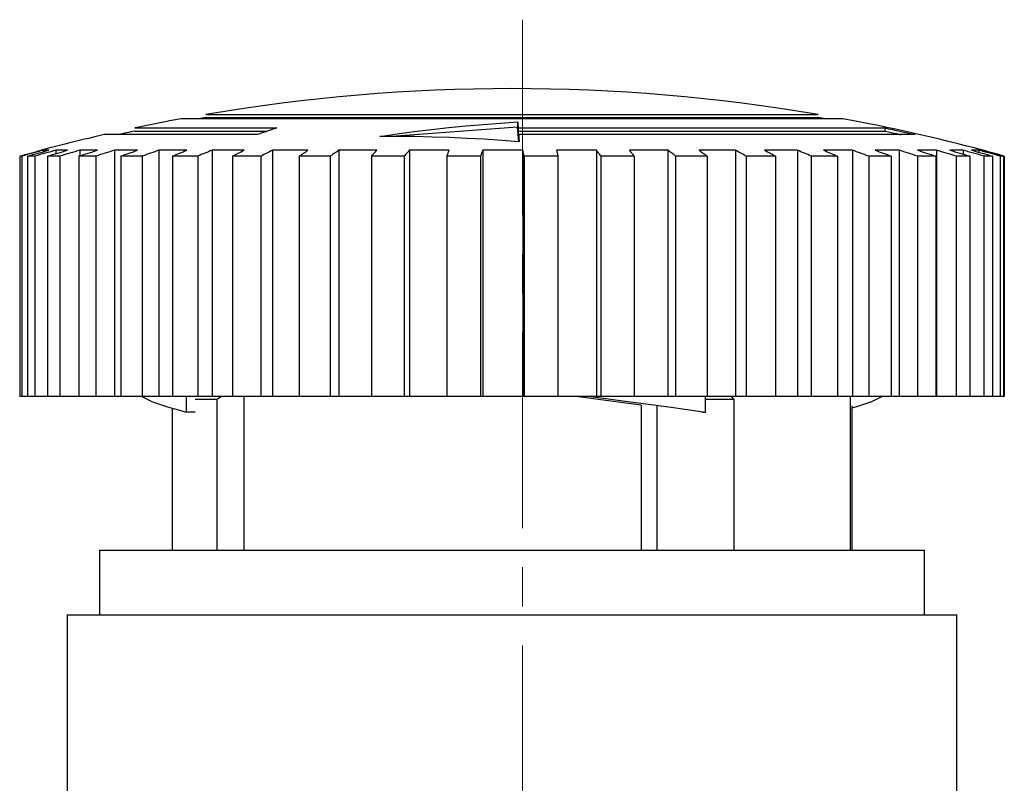
# Model space of a CAD drawing. Units: millimetres. Extents: x 6919 to 9474, y 358 to 1676.
# Drawn here: x 8889 to 8921, y 1563 to 1588 of the extents above; entities that cross this region are included whole.
import ezdxf

# ---------------------------------------------------------------- set-up
doc = ezdxf.new("R2010")
doc.units = ezdxf.units.MM
doc.linetypes.add('CENTER', pattern=[10.16, 6.35, -1.27, 1.27, -1.27])

msp = doc.modelspace()

# ---------------------------------------------------------------- linework, layer by layer
at = {"color": 0, "linetype": 'CENTER', "lineweight": 13}
msp.add_line((8905.683, 1588.263), (8905.683, 1473.417), dxfattribs=at)
at = {"color": 0, "linetype": 'Continuous'}
for p, q in [((8895.391, 1585.186), (8896.076, 1585.186)), ((8895.391, 1585.085), (8915.29, 1585.085)), ((8896.076, 1585.186), (8915.29, 1585.186)), ((8893.091, 1584.75), (8897.695, 1584.75)), ((8895.331, 1585.045), (8894.591, 1585.045)), ((8916.09, 1585.045), (8895.331, 1585.045)), ((8905.523, 1584.771), (8901.44, 1584.475)), ((8905.524, 1584.947), (8905.523, 1584.771)), ((8905.558, 1584.301), (8905.523, 1584.771)), ((8905.54, 1584.75), (8917.452, 1584.75)), ((8905.54, 1584.75), (8905.54, 1584.648)), ((8917.452, 1584.75), (8917.452, 1584.648)), ((8897.071, 1584.531), (8892.091, 1584.531)), ((8893.091, 1584.648), (8897.398, 1584.648)), ((8905.54, 1584.648), (8917.452, 1584.648)), ((8918.44, 1584.531), (8905.556, 1584.531)), ((8905.556, 1584.428), (8905.556, 1584.531)), ((8889.346, 1583.833), (8889.346, 1576.024)), ((8889.411, 1583.833), (8889.346, 1583.833)), ((8889.411, 1583.833), (8889.411, 1576.024)), ((8889.604, 1583.833), (8889.604, 1576.024)), ((8889.84, 1583.833), (8889.604, 1583.833)), ((8889.84, 1583.833), (8889.84, 1576.024)), ((8890.045, 1584.024), (8890.041, 1584.024)), ((8890.041, 1584.024), (8890.041, 1584.024)), ((8890.11, 1584.024), (8890.11, 1583.975)), ((8890.289, 1584.024), (8890.11, 1584.024)), ((8890.651, 1583.833), (8890.25, 1583.833)), ((8890.25, 1583.833), (8890.25, 1576.024)), ((8890.524, 1584.024), (8890.524, 1583.915)), ((8890.903, 1584.024), (8890.524, 1584.024)), ((8890.651, 1583.833), (8890.651, 1576.024)), ((8891.268, 1583.833), (8891.268, 1576.024)), ((8891.824, 1583.833), (8891.268, 1583.833)), ((8891.304, 1584.024), (8891.304, 1583.845)), ((8891.872, 1584.024), (8891.304, 1584.024)), ((8891.824, 1583.833), (8891.824, 1576.024)), ((8892.428, 1584.024), (8892.428, 1576.024)), ((8893.173, 1584.024), (8892.428, 1584.024)), ((8892.632, 1583.833), (8892.632, 1576.024)), ((8893.33, 1583.833), (8892.632, 1583.833)), ((8893.33, 1583.833), (8893.33, 1576.024)), ((8893.871, 1584.024), (8893.871, 1576.024)), ((8894.774, 1584.024), (8893.871, 1584.024)), ((8894.309, 1583.833), (8894.309, 1576.024)), ((8895.131, 1583.833), (8894.309, 1583.833)), ((8895.131, 1583.833), (8895.131, 1576.024)), ((8896.635, 1584.024), (8895.597, 1584.024)), ((8895.597, 1584.024), (8895.597, 1576.024)), ((8896.258, 1583.833), (8896.258, 1576.024)), ((8897.184, 1583.833), (8896.258, 1583.833)), ((8897.184, 1583.833), (8897.184, 1576.024)), ((8897.562, 1584.024), (8897.562, 1576.024)), ((8898.711, 1584.024), (8897.562, 1584.024)), ((8898.43, 1583.833), (8898.43, 1576.024)), ((8899.438, 1583.833), (8898.43, 1583.833)), ((8899.438, 1583.833), (8899.438, 1576.024)), ((8899.718, 1584.024), (8899.718, 1576.024)), ((8900.949, 1584.024), (8899.718, 1584.024)), ((8901.837, 1583.833), (8900.772, 1583.833)), ((8900.772, 1583.833), (8900.772, 1576.024)), ((8901.837, 1583.833), (8901.837, 1576.024)), ((8902.013, 1584.024), (8902.013, 1576.024)), ((8903.296, 1584.024), (8902.013, 1584.024)), ((8903.227, 1583.833), (8903.227, 1576.024)), ((8904.322, 1583.833), (8903.227, 1583.833)), ((8904.322, 1583.833), (8904.322, 1576.024)), ((8904.39, 1584.024), (8904.39, 1576.024)), ((8905.693, 1584.024), (8904.39, 1584.024)), ((8905.693, 1584.024), (8905.693, 1576.024)), ((8906.832, 1583.833), (8905.734, 1583.833)), ((8905.734, 1583.833), (8905.734, 1576.024)), ((8908.081, 1584.024), (8906.791, 1584.024)), ((8906.832, 1583.833), (8906.832, 1576.024)), ((8908.081, 1584.024), (8908.081, 1576.024)), ((8908.231, 1583.833), (8908.231, 1576.024)), ((8909.306, 1583.833), (8908.231, 1583.833)), ((8910.402, 1584.024), (8909.156, 1584.024)), ((8909.306, 1583.833), (8909.306, 1576.024)), ((8910.402, 1584.024), (8910.402, 1576.024)), ((8910.657, 1583.833), (8910.657, 1576.024)), ((8911.682, 1583.833), (8910.657, 1583.833)), ((8912.598, 1584.024), (8911.426, 1584.024)), ((8911.682, 1583.833), (8911.682, 1576.024)), ((8912.598, 1584.024), (8912.598, 1576.024)), ((8912.953, 1583.833), (8912.953, 1576.024)), ((8913.902, 1583.833), (8912.953, 1583.833)), ((8914.616, 1584.024), (8913.547, 1584.024)), ((8913.902, 1583.833), (8913.902, 1576.024)), ((8914.616, 1584.024), (8914.616, 1576.024)), ((8915.06, 1583.833), (8915.06, 1576.024)), ((8915.911, 1583.833), (8915.06, 1583.833)), ((8916.405, 1584.024), (8915.466, 1584.024)), ((8915.911, 1583.833), (8915.911, 1576.024)), ((8916.405, 1584.024), (8916.405, 1576.024)), ((8916.929, 1583.833), (8916.929, 1576.024)), ((8917.659, 1583.833), (8916.929, 1583.833)), ((8917.922, 1584.024), (8917.136, 1584.024)), ((8917.659, 1583.833), (8917.659, 1576.024)), ((8917.922, 1584.024), (8917.922, 1576.024)), ((8918.512, 1583.833), (8918.512, 1576.024)), ((8919.105, 1583.833), (8918.512, 1583.833)), ((8919.129, 1584.024), (8918.515, 1584.024)), ((8919.105, 1583.833), (8919.105, 1576.024)), ((8919.129, 1584.024), (8919.129, 1576.024)), ((8919.996, 1584.024), (8919.569, 1584.024)), ((8919.77, 1583.833), (8919.77, 1576.024)), ((8920.211, 1583.833), (8919.77, 1583.833)), ((8919.996, 1584.024), (8919.996, 1583.898)), ((8920.211, 1583.833), (8920.211, 1576.024)), ((8920.503, 1584.024), (8920.274, 1584.024)), ((8920.503, 1584.024), (8920.503, 1583.961)), ((8920.64, 1584.024), (8920.61, 1584.024)), ((8920.64, 1584.016), (8920.64, 1584.024)), ((8920.674, 1583.833), (8920.674, 1576.024)), ((8920.951, 1583.833), (8920.674, 1583.833)), ((8920.951, 1583.833), (8920.951, 1576.024)), ((8921.2, 1583.833), (8921.2, 1576.024)), ((8921.307, 1583.833), (8921.2, 1583.833)), ((8921.307, 1583.833), (8921.307, 1576.024)), ((8921.335, 1583.833), (8921.335, 1576.024)), ((8889.411, 1576.024), (8889.346, 1576.024)), ((8889.604, 1576.024), (8889.411, 1576.024)), ((8889.84, 1576.024), (8889.604, 1576.024)), ((8890.25, 1576.024), (8889.84, 1576.024)), ((8890.651, 1576.024), (8890.25, 1576.024)), ((8891.268, 1576.024), (8890.651, 1576.024)), ((8891.824, 1576.024), (8891.268, 1576.024)), ((8892.428, 1576.024), (8891.824, 1576.024)), ((8892.632, 1576.024), (8892.428, 1576.024)), ((8893.33, 1576.024), (8892.632, 1576.024)), ((8893.871, 1576.024), (8893.33, 1576.024)), ((8894.309, 1576.024), (8893.871, 1576.024)), ((8895.131, 1576.024), (8894.309, 1576.024)), ((8894.769, 1575.524), (8894.769, 1576.024)), ((8895.052, 1575.941), (8895.75, 1575.941)), ((8895.597, 1576.024), (8895.131, 1576.024)), ((8896.258, 1576.024), (8895.597, 1576.024)), ((8895.75, 1575.941), (8895.896, 1576.024)), ((8895.75, 1575.941), (8895.75, 1571.041)), ((8897.184, 1576.024), (8896.258, 1576.024)), ((8896.623, 1576.024), (8896.623, 1571.041)), ((8897.562, 1576.024), (8897.184, 1576.024)), ((8898.43, 1576.024), (8897.562, 1576.024)), ((8899.438, 1576.024), (8898.43, 1576.024)), ((8899.718, 1576.024), (8899.438, 1576.024)), ((8900.772, 1576.024), (8899.718, 1576.024)), ((8901.837, 1576.024), (8900.772, 1576.024)), ((8902.013, 1576.024), (8901.837, 1576.024)), ((8903.227, 1576.024), (8902.013, 1576.024)), ((8904.322, 1576.024), (8903.227, 1576.024)), ((8904.39, 1576.024), (8904.322, 1576.024)), ((8905.693, 1576.024), (8904.39, 1576.024)), ((8905.734, 1576.024), (8905.693, 1576.024)), ((8906.832, 1576.024), (8905.734, 1576.024)), ((8908.081, 1576.024), (8906.791, 1576.024)), ((8908.231, 1576.024), (8908.081, 1576.024)), ((8909.306, 1576.024), (8908.231, 1576.024)), ((8910.402, 1576.024), (8909.306, 1576.024)), ((8910.657, 1576.024), (8910.402, 1576.024)), ((8911.682, 1576.024), (8910.657, 1576.024)), ((8911.627, 1575.524), (8911.627, 1576.024)), ((8911.627, 1575.941), (8912.552, 1575.941)), ((8912.598, 1576.024), (8911.682, 1576.024)), ((8912.552, 1575.941), (8912.468, 1576.024)), ((8912.552, 1575.941), (8912.552, 1571.041)), ((8912.953, 1576.024), (8912.598, 1576.024)), ((8913.902, 1576.024), (8912.953, 1576.024)), ((8914.616, 1576.024), (8913.902, 1576.024)), ((8915.06, 1576.024), (8914.616, 1576.024)), ((8915.911, 1576.024), (8915.06, 1576.024)), ((8916.405, 1576.024), (8915.911, 1576.024)), ((8916.34, 1571.041), (8916.34, 1576.024)), ((8916.929, 1576.024), (8916.405, 1576.024)), ((8917.659, 1576.024), (8916.929, 1576.024)), ((8917.922, 1576.024), (8917.659, 1576.024)), ((8918.512, 1576.024), (8917.922, 1576.024)), ((8919.105, 1576.024), (8918.512, 1576.024)), ((8919.77, 1576.024), (8919.129, 1576.024)), ((8920.211, 1576.024), (8919.77, 1576.024)), ((8920.674, 1576.024), (8920.211, 1576.024)), ((8920.951, 1576.024), (8920.674, 1576.024)), ((8921.2, 1576.024), (8920.951, 1576.024)), ((8921.307, 1576.024), (8921.2, 1576.024)), ((8921.335, 1576.024), (8921.307, 1576.024)), ((8894.3, 1575.647), (8894.3, 1571.041)), ((8895.052, 1575.524), (8894.769, 1575.524)), ((8909.537, 1575.749), (8909.537, 1571.041)), ((8910.041, 1575.73), (8910.041, 1571.041)), ((8911.516, 1575.524), (8911.627, 1575.524)), ((8916.381, 1575.73), (8916.381, 1571.041)), ((8891.941, 1571.041), (8918.74, 1571.041)), ((8891.941, 1571.041), (8891.941, 1568.941)), ((8918.74, 1568.941), (8918.74, 1571.041)), ((8890.891, 1568.941), (8919.79, 1568.941)), ((8890.891, 1568.941), (8890.891, 1562.941)), ((8919.79, 1562.941), (8919.79, 1568.941))]:
    msp.add_line(p, q, dxfattribs=at)
at = {"color": 0, "linetype": 'Continuous', "flags": 128}
for points in [[(8897.695, 1584.75), (8897.617, 1584.723), (8897.539, 1584.697), (8897.461, 1584.67), (8897.383, 1584.642), (8897.305, 1584.615), (8897.227, 1584.587), (8897.149, 1584.559), (8897.071, 1584.531)], [(8901.048, 1584.476), (8901.607, 1584.555), (8902.166, 1584.628), (8902.726, 1584.696), (8903.285, 1584.758), (8903.845, 1584.814), (8904.404, 1584.864), (8904.964, 1584.909), (8905.524, 1584.947)], [(8905.524, 1584.947), (8905.526, 1584.924), (8905.528, 1584.9), (8905.53, 1584.875), (8905.532, 1584.851), (8905.534, 1584.826), (8905.536, 1584.801), (8905.538, 1584.775), (8905.54, 1584.75)], [(8917.452, 1584.75), (8917.575, 1584.723), (8917.699, 1584.697), (8917.823, 1584.67), (8917.946, 1584.642), (8918.07, 1584.615), (8918.193, 1584.587), (8918.317, 1584.559), (8918.44, 1584.531)], [(8905.572, 1584.3), (8905.006, 1584.342), (8904.441, 1584.379), (8903.875, 1584.409), (8903.309, 1584.434), (8902.744, 1584.453), (8902.178, 1584.467), (8901.613, 1584.474), (8901.048, 1584.476)], [(8905.54, 1584.648), (8905.542, 1584.621), (8905.544, 1584.594), (8905.546, 1584.567), (8905.548, 1584.54), (8905.55, 1584.512), (8905.552, 1584.484), (8905.554, 1584.456), (8905.556, 1584.428)], [(8905.556, 1584.531), (8905.558, 1584.503), (8905.56, 1584.474), (8905.562, 1584.446), (8905.564, 1584.417), (8905.566, 1584.388), (8905.568, 1584.359), (8905.57, 1584.329), (8905.572, 1584.3)], [(8917.452, 1584.648), (8917.575, 1584.621), (8917.699, 1584.594), (8917.823, 1584.567), (8917.946, 1584.54), (8917.989, 1584.531)], [(8889.346, 1583.833), (8889.433, 1583.858), (8889.52, 1583.882), (8889.608, 1583.906), (8889.695, 1583.93), (8889.783, 1583.953), (8889.87, 1583.977), (8889.958, 1584.001), (8890.045, 1584.024)], [(8890.11, 1584.024), (8890.022, 1584.001), (8889.935, 1583.977), (8889.847, 1583.953), (8889.76, 1583.93), (8889.673, 1583.906), (8889.585, 1583.882), (8889.498, 1583.858), (8889.411, 1583.833)], [(8889.604, 1583.833), (8889.69, 1583.858), (8889.775, 1583.882), (8889.861, 1583.906), (8889.946, 1583.93), (8890.032, 1583.953), (8890.117, 1583.977), (8890.203, 1584.001), (8890.289, 1584.024)], [(8890.524, 1584.024), (8890.439, 1584.001), (8890.353, 1583.977), (8890.268, 1583.953), (8890.182, 1583.93), (8890.097, 1583.906), (8890.011, 1583.882), (8889.926, 1583.858), (8889.84, 1583.833)], [(8890.25, 1583.833), (8890.332, 1583.858), (8890.413, 1583.882), (8890.495, 1583.906), (8890.576, 1583.93), (8890.658, 1583.953), (8890.739, 1583.977), (8890.821, 1584.001), (8890.903, 1584.024)], [(8891.304, 1584.024), (8891.222, 1584.001), (8891.14, 1583.977), (8891.059, 1583.953), (8890.977, 1583.93), (8890.896, 1583.906), (8890.814, 1583.882), (8890.733, 1583.858), (8890.651, 1583.833)], [(8891.268, 1583.833), (8891.343, 1583.858), (8891.419, 1583.882), (8891.494, 1583.906), (8891.57, 1583.93), (8891.645, 1583.953), (8891.721, 1583.977), (8891.797, 1584.001), (8891.872, 1584.024)], [(8892.428, 1584.024), (8892.353, 1584.001), (8892.277, 1583.977), (8892.202, 1583.953), (8892.126, 1583.93), (8892.051, 1583.906), (8891.975, 1583.882), (8891.9, 1583.858), (8891.824, 1583.833)], [(8892.632, 1583.833), (8892.7, 1583.858), (8892.767, 1583.882), (8892.835, 1583.906), (8892.902, 1583.93), (8892.97, 1583.953), (8893.038, 1583.977), (8893.106, 1584.001), (8893.173, 1584.024)], [(8893.871, 1584.024), (8893.804, 1584.001), (8893.736, 1583.977), (8893.668, 1583.953), (8893.6, 1583.93), (8893.533, 1583.906), (8893.465, 1583.882), (8893.397, 1583.858), (8893.33, 1583.833)], [(8894.309, 1583.833), (8894.367, 1583.858), (8894.425, 1583.882), (8894.483, 1583.906), (8894.541, 1583.93), (8894.6, 1583.953), (8894.658, 1583.977), (8894.716, 1584.001), (8894.774, 1584.024)], [(8895.597, 1584.024), (8895.538, 1584.001), (8895.48, 1583.977), (8895.422, 1583.953), (8895.364, 1583.93), (8895.306, 1583.906), (8895.247, 1583.882), (8895.189, 1583.858), (8895.131, 1583.833)], [(8896.258, 1583.833), (8896.305, 1583.858), (8896.352, 1583.882), (8896.399, 1583.906), (8896.446, 1583.93), (8896.493, 1583.953), (8896.541, 1583.977), (8896.588, 1584.001), (8896.635, 1584.024)], [(8897.562, 1584.024), (8897.514, 1584.001), (8897.467, 1583.977), (8897.42, 1583.953), (8897.373, 1583.93), (8897.326, 1583.906), (8897.278, 1583.882), (8897.231, 1583.858), (8897.184, 1583.833)], [(8898.43, 1583.833), (8898.465, 1583.858), (8898.5, 1583.882), (8898.535, 1583.906), (8898.57, 1583.93), (8898.605, 1583.953), (8898.64, 1583.977), (8898.675, 1584.001), (8898.711, 1584.024)], [(8899.718, 1584.024), (8899.683, 1584.001), (8899.648, 1583.977), (8899.613, 1583.953), (8899.578, 1583.93), (8899.543, 1583.906), (8899.508, 1583.882), (8899.473, 1583.858), (8899.438, 1583.833)], [(8900.772, 1583.833), (8900.794, 1583.858), (8900.816, 1583.882), (8900.839, 1583.906), (8900.861, 1583.93), (8900.883, 1583.953), (8900.905, 1583.977), (8900.927, 1584.001), (8900.949, 1584.024)], [(8902.013, 1584.024), (8901.991, 1584.001), (8901.969, 1583.977), (8901.947, 1583.953), (8901.925, 1583.93), (8901.903, 1583.906), (8901.881, 1583.882), (8901.859, 1583.858), (8901.837, 1583.833)], [(8903.227, 1583.833), (8903.236, 1583.858), (8903.244, 1583.882), (8903.253, 1583.906), (8903.262, 1583.93), (8903.27, 1583.953), (8903.279, 1583.977), (8903.287, 1584.001), (8903.296, 1584.024)], [(8904.39, 1584.024), (8904.382, 1584.001), (8904.373, 1583.977), (8904.365, 1583.953), (8904.356, 1583.93), (8904.348, 1583.906), (8904.339, 1583.882), (8904.33, 1583.858), (8904.322, 1583.833)], [(8905.734, 1583.833), (8905.729, 1583.858), (8905.724, 1583.882), (8905.719, 1583.906), (8905.714, 1583.93), (8905.708, 1583.953), (8905.703, 1583.977), (8905.698, 1584.001), (8905.693, 1584.024)], [(8906.791, 1584.024), (8906.796, 1584.001), (8906.801, 1583.977), (8906.806, 1583.953), (8906.812, 1583.93), (8906.817, 1583.906), (8906.822, 1583.882), (8906.827, 1583.858), (8906.832, 1583.833)], [(8908.231, 1583.833), (8908.213, 1583.858), (8908.194, 1583.882), (8908.175, 1583.906), (8908.156, 1583.93), (8908.138, 1583.953), (8908.119, 1583.977), (8908.1, 1584.001), (8908.081, 1584.024)], [(8909.156, 1584.024), (8909.174, 1584.001), (8909.193, 1583.977), (8909.212, 1583.953), (8909.231, 1583.93), (8909.25, 1583.906), (8909.268, 1583.882), (8909.287, 1583.858), (8909.306, 1583.833)], [(8910.657, 1583.833), (8910.626, 1583.858), (8910.594, 1583.882), (8910.562, 1583.906), (8910.53, 1583.93), (8910.498, 1583.953), (8910.466, 1583.977), (8910.434, 1584.001), (8910.402, 1584.024)], [(8911.426, 1584.024), (8911.458, 1584.001), (8911.49, 1583.977), (8911.522, 1583.953), (8911.554, 1583.93), (8911.586, 1583.906), (8911.618, 1583.882), (8911.65, 1583.858), (8911.682, 1583.833)], [(8912.953, 1583.833), (8912.908, 1583.858), (8912.864, 1583.882), (8912.82, 1583.906), (8912.776, 1583.93), (8912.731, 1583.953), (8912.687, 1583.977), (8912.643, 1584.001), (8912.598, 1584.024)], [(8913.547, 1584.024), (8913.592, 1584.001), (8913.636, 1583.977), (8913.68, 1583.953), (8913.725, 1583.93), (8913.769, 1583.906), (8913.813, 1583.882), (8913.857, 1583.858), (8913.902, 1583.833)], [(8915.06, 1583.833), (8915.005, 1583.858), (8914.949, 1583.882), (8914.894, 1583.906), (8914.838, 1583.93), (8914.783, 1583.953), (8914.727, 1583.977), (8914.672, 1584.001), (8914.616, 1584.024)], [(8915.466, 1584.024), (8915.522, 1584.001), (8915.577, 1583.977), (8915.633, 1583.953), (8915.689, 1583.93), (8915.744, 1583.906), (8915.8, 1583.882), (8915.855, 1583.858), (8915.911, 1583.833)], [(8916.929, 1583.833), (8916.863, 1583.858), (8916.798, 1583.882), (8916.733, 1583.906), (8916.667, 1583.93), (8916.602, 1583.953), (8916.536, 1583.977), (8916.471, 1584.001), (8916.405, 1584.024)], [(8917.136, 1584.024), (8917.201, 1584.001), (8917.267, 1583.977), (8917.332, 1583.953), (8917.398, 1583.93), (8917.463, 1583.906), (8917.529, 1583.882), (8917.594, 1583.858), (8917.659, 1583.833)], [(8918.512, 1583.833), (8918.438, 1583.858), (8918.364, 1583.882), (8918.291, 1583.906), (8918.217, 1583.93), (8918.143, 1583.953), (8918.069, 1583.977), (8917.996, 1584.001), (8917.922, 1584.024)], [(8918.515, 1584.024), (8918.589, 1584.001), (8918.662, 1583.977), (8918.736, 1583.953), (8918.81, 1583.93), (8918.884, 1583.906), (8918.957, 1583.882), (8919.031, 1583.858), (8919.105, 1583.833)], [(8919.77, 1583.833), (8919.69, 1583.858), (8919.61, 1583.882), (8919.53, 1583.906), (8919.45, 1583.93), (8919.37, 1583.953), (8919.289, 1583.977), (8919.209, 1584.001), (8919.129, 1584.024)], [(8919.569, 1584.024), (8919.65, 1584.001), (8919.73, 1583.977), (8919.81, 1583.953), (8919.891, 1583.93), (8919.971, 1583.906), (8920.051, 1583.882), (8920.131, 1583.858), (8920.211, 1583.833)], [(8920.674, 1583.833), (8920.589, 1583.858), (8920.505, 1583.882), (8920.42, 1583.906), (8920.335, 1583.93), (8920.25, 1583.953), (8920.166, 1583.977), (8920.081, 1584.001), (8919.996, 1584.024)], [(8920.274, 1584.024), (8920.359, 1584.001), (8920.443, 1583.977), (8920.528, 1583.953), (8920.613, 1583.93), (8920.698, 1583.906), (8920.782, 1583.882), (8920.867, 1583.858), (8920.951, 1583.833)], [(8921.2, 1583.833), (8921.113, 1583.858), (8921.026, 1583.882), (8920.938, 1583.906), (8920.851, 1583.93), (8920.764, 1583.953), (8920.677, 1583.977), (8920.59, 1584.001), (8920.503, 1584.024)], [(8920.61, 1584.024), (8920.698, 1584.001), (8920.785, 1583.977), (8920.872, 1583.953), (8920.959, 1583.93), (8921.046, 1583.906), (8921.133, 1583.882), (8921.22, 1583.858), (8921.307, 1583.833)], [(8921.335, 1583.833), (8921.248, 1583.858), (8921.16, 1583.882), (8921.073, 1583.906), (8920.986, 1583.93), (8920.898, 1583.953), (8920.811, 1583.977), (8920.723, 1584.001), (8920.636, 1584.024)], [(8893.311, 1576.024), (8893.66, 1575.858), (8894.148, 1575.691), (8894.769, 1575.524)], [(8909.537, 1575.749), (8908.719, 1575.858), (8907.421, 1576.024)], [(8907.902, 1576.024), (8909.194, 1575.858), (8910.441, 1575.691), (8911.627, 1575.524)], [(8917.37, 1576.024), (8917.021, 1575.858), (8916.533, 1575.691), (8916.381, 1575.647)]]:
    msp.add_lwpolyline(points, dxfattribs=at)
at = {"color": 0, "linetype": 'Continuous'}
for radius, start, end in [(59.52, 80.37705, 99.62295), (59.42, 99.6393, 99.86603), (59.42, 80.13397, 80.3607), (59.52, 100.40494, 101.8766), (59.52, 75.10517, 79.59506), (59.52, 102.86208, 104.89483), (59.42, 101.89688, 102.43275)]:
    msp.add_arc((8905.34, 1526.504), radius, start, end, dxfattribs=at)

doc.saveas('drawing.dxf')
